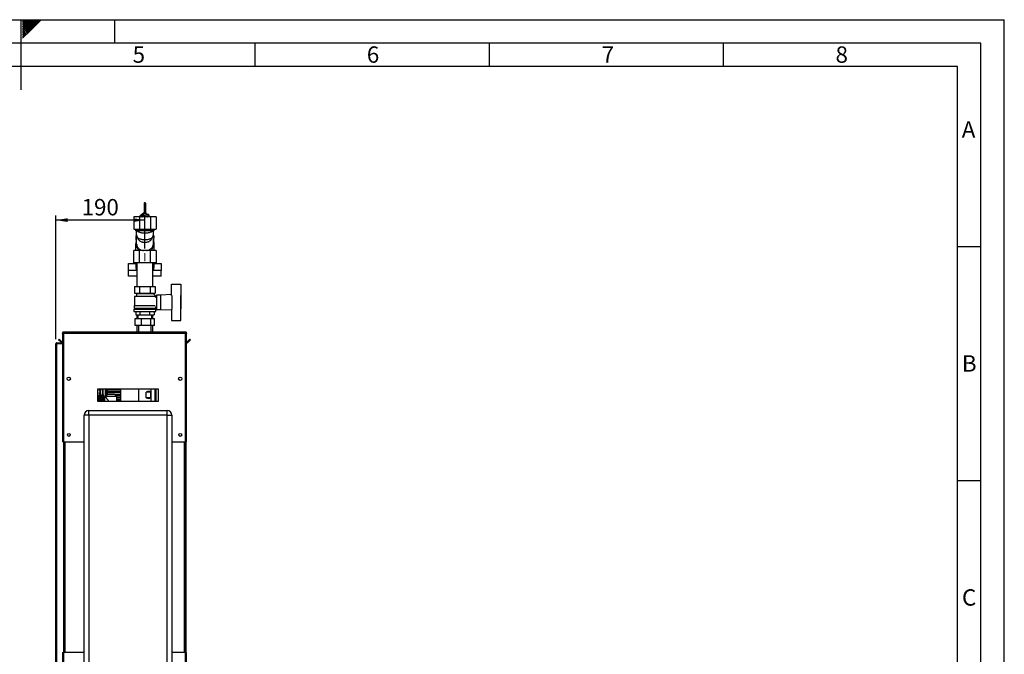
# Paper-space layout 'Blatt3' of a CAD drawing. Units: millimetres. Extents: x 0 to 420, y 0 to 297.
# Drawn here: x 210 to 420, y 161 to 297 of the extents above; entities that cross this region are included whole.
import ezdxf

# ---------------------------------------------------------------- set-up
doc = ezdxf.new("R2010")
doc.units = ezdxf.units.MM
doc.linetypes.add('CENTERX2', pattern=[20.32, 12.7, -2.54, 2.54, -2.54])
for name, color, linetype in [('1', 7, 'Continuous'), ('61', 7, 'Continuous'), ('62', 7, 'Continuous')]:
    doc.layers.add(name, color=color, linetype=linetype)
doc.styles.add('SLDTEXTSTYLE0', font='TXT', dxfattribs={"width": 0.75})
doc.styles.add('SLDTEXTSTYLE1', font='TXT', dxfattribs={"width": 0.605})
doc.dimstyles.new('SLDDIMSTYLE1', dxfattribs={"dimtxt": 3.5, "dimasz": 2.5, "dimexe": 0, "dimexo": 0.0625, "dimgap": 0.875, "dimtad": 1, "dimdec": 1, "dimlfac": 10, "dimrnd": 1e-09, "dimzin": 12, "dimdsep": 46, "dimtxsty": 'SLDTEXTSTYLE1', "dimsah": 1, "dimcen": 0.09, "dimadec": 0, "dimazin": 3, "dimtfac": 1, "dimtdec": 1, "dimtofl": 0, "dimtmove": 0, "dimatfit": 3, "dimfxl": 1, "dimfrac": 2, "dimtolj": 1, "dimtzin": 12, "dimarcsym": 0})

# ---------------------------------------------------------------- blocks, each defined once
blk = doc.blocks.new('_D_29')
at = {"layer": '1'}
for p, q in [((217.52, 228.73), (217.52, 255.17)), ((236.52, 248.13), (236.52, 255.17)), ((236.52, 254.17), (217.52, 254.17))]:
    blk.add_line(p, q, dxfattribs=at)
for points in [[(217.52, 254.17), (220.02, 253.77), (220.02, 254.57)], [(236.52, 254.17), (234.02, 254.57), (234.02, 253.77)]]:
    blk.add_solid(points, dxfattribs=at)
at = {"layer": '1', "insert": (223.01, 258.68), "char_height": 3.5, "attachment_point": 1, "style": 'SLDTEXTSTYLE1'}
blk.add_mtext('190', dxfattribs=at)

psp = doc.layouts.new('Blatt3')

# ---------------------------------------------------------------- linework, layer by layer
at = {"color": 7, "linetype": 'Continuous', "lineweight": 30}
for p, q in [((236.333, 257.73), (236.333, 255.641)), ((236.713, 255.641), (236.713, 257.73)), ((234.156, 254.864), (234.156, 252.264)), ((235.34, 254.864), (234.156, 254.864)), ((235.34, 254.864), (235.34, 252.264)), ((237.707, 254.864), (235.34, 254.864)), ((236.257, 255.641), (235.469, 255.017)), ((235.469, 254.959), (236.257, 255.584)), ((236.257, 255.498), (235.469, 254.873)), ((235.469, 254.959), (235.469, 255.017)), ((235.49, 254.89), (235.469, 254.959)), ((235.469, 254.864), (235.469, 254.873)), ((235.782, 254.864), (236.257, 255.24)), ((236.053, 254.864), (236.525, 255.086)), ((236.257, 255.584), (236.257, 255.641)), ((237.312, 255.394), (236.257, 255.641)), ((236.257, 255.584), (237.312, 255.337)), ((236.257, 255.24), (236.257, 255.498)), ((237.312, 255.251), (236.257, 255.498)), ((236.257, 255.24), (237.312, 254.993)), ((236.333, 255.641), (236.333, 255.623)), ((236.525, 254.864), (236.525, 255.086)), ((236.525, 255.086), (236.994, 254.864)), ((236.713, 255.534), (236.713, 255.641)), ((237.312, 255.337), (237.312, 255.394)), ((237.474, 254.864), (237.312, 255.394)), ((237.312, 255.337), (237.456, 254.864)), ((237.312, 254.993), (237.312, 255.251)), ((237.43, 254.864), (237.312, 255.251)), ((237.312, 254.993), (237.351, 254.864)), ((237.707, 254.864), (237.707, 252.264)), ((238.891, 254.864), (237.707, 254.864)), ((238.891, 254.864), (238.891, 252.264)), ((234.156, 252.264), (235.34, 252.264)), ((234.523, 252.264), (234.523, 251.864)), ((235.34, 252.264), (237.707, 252.264)), ((237.707, 252.264), (238.891, 252.264)), ((238.523, 251.864), (238.523, 252.264)), ((238.523, 251.864), (234.523, 251.864)), ((234.673, 250.721), (234.673, 249.178)), ((234.761, 249.054), (234.677, 250.635)), ((234.896, 250.503), (235.096, 250.134)), ((237.951, 250.134), (238.151, 250.503)), ((238.149, 250.504), (238.19, 250.578)), ((238.4, 250.744), (238.298, 248.884)), ((238.328, 250.981), (238.373, 250.743)), ((238.4, 250.744), (238.373, 250.743)), ((238.373, 249.178), (238.373, 250.261)), ((234.523, 249.114), (234.523, 248.021)), ((234.799, 248.711), (235.093, 247.664)), ((237.97, 247.664), (238.265, 248.712)), ((238.523, 248.021), (238.523, 249.114)), ((234.156, 245.064), (234.156, 247.664)), ((235.34, 247.664), (234.156, 247.664)), ((235.34, 245.064), (235.34, 247.664)), ((237.707, 247.664), (235.34, 247.664)), ((237.707, 245.064), (237.707, 247.664)), ((238.891, 247.664), (237.707, 247.664)), ((238.891, 247.664), (238.891, 245.064)), ((233.023, 244.883), (234.573, 244.883)), ((233.023, 243.397), (233.023, 244.883)), ((235.34, 245.064), (234.156, 245.064)), ((234.573, 245.064), (234.573, 244.14)), ((234.833, 245.064), (234.833, 239.964)), ((237.707, 245.064), (235.34, 245.064)), ((238.891, 245.064), (237.707, 245.064)), ((238.213, 239.964), (238.213, 245.064)), ((238.473, 244.14), (238.473, 245.064)), ((238.473, 244.883), (240.023, 244.883)), ((240.023, 244.883), (240.023, 243.397)), ((234.833, 243.397), (233.023, 243.397)), ((233.023, 242.193), (233.023, 243.397)), ((234.833, 242.193), (233.023, 242.193)), ((240.023, 243.397), (238.213, 243.397)), ((240.023, 242.193), (238.213, 242.193)), ((240.023, 242.193), (240.023, 243.397)), ((234.33, 239.964), (234.33, 238.564)), ((234.33, 239.964), (235.426, 239.964)), ((235.426, 238.564), (235.426, 239.964)), ((235.426, 239.964), (237.62, 239.964)), ((237.62, 239.964), (237.62, 238.564)), ((237.62, 239.964), (238.717, 239.964)), ((238.717, 239.964), (238.717, 238.564)), ((242.223, 238.056), (242.223, 240.514)), ((242.223, 240.514), (244.223, 240.514)), ((244.223, 240.514), (244.223, 238.061)), ((234.723, 237.914), (234.323, 237.814)), ((234.323, 237.814), (234.323, 235.914)), ((238.718, 237.814), (234.323, 237.814)), ((234.33, 238.564), (235.426, 238.564)), ((234.623, 238.564), (234.723, 238.514)), ((234.723, 238.514), (234.723, 237.914)), ((234.723, 238.514), (238.323, 238.514)), ((234.723, 237.914), (238.317, 237.914)), ((235.426, 238.564), (237.62, 238.564)), ((237.62, 238.564), (238.717, 238.564)), ((238.927, 237.867), (238.317, 238.477)), ((238.323, 238.514), (238.423, 238.564)), ((238.323, 238.471), (238.323, 238.514)), ((238.523, 237.864), (238.523, 237.862)), ((238.923, 237.864), (238.523, 237.864)), ((238.718, 237.658), (238.927, 237.867)), ((238.923, 237.602), (238.923, 237.864)), ((238.973, 237.614), (238.923, 237.614)), ((239.823, 238.164), (238.973, 238.164)), ((238.973, 238.164), (238.973, 235.064)), ((242.223, 238.26), (239.823, 238.164)), ((239.823, 238.164), (239.823, 235.064)), ((242.323, 235.166), (242.323, 238.061)), ((244.223, 235.166), (244.223, 238.061)), ((244.243, 238.014), (244.223, 238.014)), ((244.243, 235.214), (244.243, 238.014)), ((234.223, 235.914), (234.223, 235.364)), ((234.223, 235.914), (238.71, 235.914)), ((238.823, 235.364), (238.823, 235.614)), ((238.823, 235.614), (238.973, 235.614)), ((234.173, 235.164), (234.173, 234.664)), ((234.173, 235.164), (238.873, 235.164)), ((234.173, 234.664), (238.873, 234.664)), ((234.223, 235.364), (238.823, 235.364)), ((234.423, 235.364), (234.423, 235.164)), ((234.56, 234.664), (234.56, 233.964)), ((234.56, 233.964), (235.542, 233.964)), ((234.833, 233.964), (234.833, 233.154)), ((235.023, 233.964), (235.023, 233.154)), ((235.542, 233.964), (235.542, 234.664)), ((235.542, 233.964), (237.505, 233.964)), ((237.505, 234.664), (237.505, 233.964)), ((237.505, 233.964), (238.486, 233.964)), ((238.023, 233.154), (238.023, 233.964)), ((238.213, 233.154), (238.213, 233.964)), ((238.486, 234.664), (238.486, 233.964)), ((238.623, 235.164), (238.623, 235.364)), ((238.873, 234.664), (238.873, 235.164)), ((238.973, 235.064), (239.823, 235.064)), ((239.823, 235.064), (242.223, 234.968)), ((242.223, 235.171), (242.223, 232.714)), ((244.223, 235.214), (244.243, 235.214)), ((244.223, 232.714), (244.223, 235.166)), ((234.468, 231.654), (234.468, 233.154)), ((234.468, 233.154), (235.763, 233.154)), ((235.763, 231.654), (234.468, 231.654)), ((234.833, 231.654), (234.833, 230.264)), ((235.178, 231.654), (235.178, 230.264)), ((235.763, 231.654), (235.763, 233.154)), ((235.763, 233.154), (237.818, 233.154)), ((237.818, 231.654), (235.763, 231.654)), ((237.818, 231.654), (237.818, 233.154)), ((237.818, 233.154), (238.579, 233.154)), ((238.579, 231.654), (237.818, 231.654)), ((237.868, 230.264), (237.868, 231.654)), ((238.213, 230.264), (238.213, 231.654)), ((238.579, 231.654), (238.579, 233.154)), ((242.223, 232.714), (244.223, 232.714)), ((218.923, 230.034), (219.073, 230.034)), ((218.923, 230.034), (218.923, 229.963)), ((218.923, 229.963), (218.923, 206.764)), ((219.073, 230.034), (219.073, 230.017)), ((219.153, 230.264), (245.193, 230.264)), ((219.153, 230.264), (219.153, 230.034)), ((219.153, 230.034), (219.153, 206.764)), ((219.153, 230.034), (245.193, 230.034)), ((245.193, 230.034), (245.193, 230.264)), ((245.193, 206.764), (245.193, 230.034)), ((245.423, 230.034), (245.273, 230.034)), ((245.273, 230.018), (245.273, 230.034)), ((245.423, 229.963), (245.423, 230.034)), ((245.423, 206.764), (245.423, 229.963)), ((217.523, 227.734), (217.753, 227.734)), ((217.523, 154.614), (217.523, 227.734)), ((217.753, 227.814), (217.753, 227.964)), ((217.753, 227.964), (218.923, 227.964)), ((217.753, 227.814), (218.923, 227.814)), ((217.753, 154.614), (217.753, 227.734)), ((218.923, 227.734), (217.753, 227.734)), ((218.101, 228.611), (218.207, 228.717)), ((218.681, 228.031), (218.101, 228.611)), ((218.787, 228.137), (218.207, 228.717)), ((218.787, 228.137), (218.681, 228.031)), ((246.14, 228.717), (245.56, 228.137)), ((245.56, 228.137), (245.666, 228.031)), ((246.246, 228.611), (245.666, 228.031)), ((246.246, 228.611), (246.14, 228.717)), ((220.573, 220.463), (220.573, 220.065)), ((243.773, 220.065), (243.773, 220.463)), ((239.423, 218.014), (226.423, 218.014)), ((226.423, 218.014), (226.423, 215.514)), ((227.783, 216.749), (226.683, 216.749)), ((226.683, 216.748), (226.683, 216.749)), ((226.683, 216.748), (227.533, 216.748)), ((226.683, 216.748), (226.683, 216.744)), ((226.683, 216.741), (226.683, 216.744)), ((227.533, 216.744), (226.683, 216.744)), ((226.683, 216.741), (227.533, 216.741)), ((226.683, 216.741), (226.683, 216.728)), ((226.683, 216.721), (226.683, 216.728)), ((227.533, 216.728), (226.683, 216.728)), ((226.683, 216.721), (227.533, 216.721)), ((226.683, 216.721), (226.683, 216.699)), ((226.683, 216.689), (226.683, 216.699)), ((227.533, 216.699), (226.683, 216.699)), ((226.683, 216.689), (227.533, 216.689)), ((226.683, 216.689), (226.683, 216.659)), ((226.683, 216.646), (226.683, 216.659)), ((227.533, 216.659), (226.683, 216.659)), ((226.683, 216.646), (227.533, 216.646)), ((226.683, 216.646), (226.683, 216.608)), ((226.683, 216.591), (226.683, 216.608)), ((227.533, 216.608), (226.683, 216.608)), ((226.683, 216.591), (227.533, 216.591)), ((226.683, 216.591), (226.683, 216.545)), ((226.683, 216.526), (226.683, 216.545)), ((227.533, 216.545), (226.683, 216.545)), ((226.683, 216.526), (227.533, 216.526)), ((226.683, 216.526), (226.683, 216.472)), ((226.823, 217.622), (227.02, 217.622)), ((226.823, 217.589), (226.823, 217.622)), ((226.931, 217.589), (226.823, 217.589)), ((226.823, 217.496), (226.943, 217.496)), ((226.823, 217.462), (226.823, 217.496)), ((226.944, 217.462), (226.823, 217.462)), ((226.823, 217.335), (227.02, 217.335)), ((226.823, 217.302), (226.823, 217.335)), ((226.926, 217.302), (226.823, 217.302)), ((226.823, 217.008), (227.095, 217.008)), ((226.823, 216.975), (226.823, 217.008)), ((227.095, 216.975), (226.823, 216.975)), ((226.853, 217.365), (226.824, 217.36)), ((226.994, 217.398), (226.879, 217.398)), ((226.881, 217.432), (226.994, 217.432)), ((226.919, 217.879), (226.91, 217.843)), ((227.014, 217.229), (226.983, 217.241)), ((227.02, 217.305), (226.99, 217.305)), ((227.02, 217.592), (226.992, 217.592)), ((226.994, 217.457), (227.02, 217.457)), ((226.994, 217.432), (226.994, 217.457)), ((226.994, 217.365), (226.994, 217.398)), ((227.02, 217.365), (226.994, 217.365)), ((227.021, 217.848), (227.012, 217.884)), ((227.02, 217.622), (227.02, 217.592)), ((227.02, 217.457), (227.02, 217.432)), ((227.02, 217.432), (227.069, 217.432)), ((227.02, 217.398), (227.02, 217.365)), ((227.089, 217.398), (227.02, 217.398)), ((227.02, 217.335), (227.02, 217.305)), ((227.069, 217.432), (227.089, 217.398)), ((227.095, 217.008), (227.095, 216.975)), ((227.523, 216.749), (227.523, 218.014)), ((227.533, 216.744), (227.533, 216.748)), ((227.533, 216.728), (227.533, 216.741)), ((227.533, 216.699), (227.533, 216.721)), ((227.533, 216.659), (227.533, 216.689)), ((227.533, 216.608), (227.533, 216.646)), ((227.533, 216.545), (227.533, 216.591)), ((227.533, 216.472), (227.533, 216.526)), ((227.573, 218.014), (227.573, 216.749)), ((227.783, 215.509), (227.783, 216.749)), ((228.073, 218.014), (228.073, 216.354)), ((228.627, 216.965), (228.108, 216.464)), ((228.223, 218.014), (228.223, 216.575)), ((228.242, 217.914), (228.242, 217.614)), ((228.463, 217.914), (228.242, 217.914)), ((228.463, 217.614), (228.242, 217.614)), ((228.242, 217.314), (228.242, 217.014)), ((228.463, 217.314), (228.242, 217.314)), ((228.463, 217.014), (228.242, 217.014)), ((228.242, 216.714), (228.242, 216.593)), ((228.367, 216.714), (228.242, 216.714)), ((228.331, 218.014), (228.331, 217.914)), ((228.331, 217.614), (228.331, 217.314)), ((228.331, 217.014), (228.331, 216.714)), ((228.375, 217.914), (228.375, 218.014)), ((228.375, 217.314), (228.375, 217.614)), ((228.375, 216.721), (228.375, 217.014)), ((228.463, 217.914), (228.463, 217.614)), ((231.321, 217.914), (228.463, 217.914)), ((228.463, 217.614), (231.321, 217.614)), ((228.463, 217.314), (228.463, 217.014)), ((231.321, 217.314), (228.463, 217.314)), ((228.463, 217.014), (231.321, 217.014)), ((230.019, 216.965), (228.627, 216.965)), ((230.538, 216.464), (230.019, 216.965)), ((231.321, 216.714), (230.28, 216.714)), ((231.32, 218.014), (231.32, 217.914)), ((231.32, 217.614), (231.32, 217.314)), ((231.32, 217.014), (231.32, 216.714)), ((231.321, 217.914), (231.321, 217.614)), ((231.321, 217.314), (231.321, 217.014)), ((231.321, 216.714), (231.321, 216.414)), ((231.322, 218.014), (231.322, 215.514)), ((235.178, 218.014), (235.178, 215.514)), ((236.796, 216.214), (236.796, 217.414)), ((237.746, 217.414), (236.796, 217.414)), ((237.746, 217.414), (237.746, 216.214)), ((237.868, 215.514), (237.868, 218.014)), ((238.629, 218.014), (238.629, 215.514)), ((238.63, 218.014), (238.63, 215.514)), ((238.729, 218.014), (238.729, 215.514)), ((238.733, 215.514), (238.733, 218.014)), ((238.852, 215.514), (238.852, 218.014)), ((238.853, 218.014), (238.853, 215.514)), ((239.423, 215.514), (239.423, 218.014)), ((226.423, 215.514), (239.423, 215.514)), ((226.683, 216.45), (226.683, 216.472)), ((227.533, 216.472), (226.683, 216.472)), ((226.683, 216.45), (227.533, 216.45)), ((226.683, 216.45), (226.683, 216.389)), ((226.683, 216.365), (226.683, 216.389)), ((227.533, 216.389), (226.683, 216.389)), ((226.683, 216.365), (227.533, 216.365)), ((226.683, 216.365), (226.683, 216.297)), ((226.683, 216.27), (226.683, 216.297)), ((227.533, 216.297), (226.683, 216.297)), ((226.683, 216.27), (227.533, 216.27)), ((226.683, 216.27), (226.683, 216.197)), ((226.683, 216.167), (226.683, 216.197)), ((227.533, 216.197), (226.683, 216.197)), ((226.683, 216.167), (227.533, 216.167)), ((226.683, 216.167), (226.683, 216.088)), ((226.683, 216.057), (226.683, 216.088)), ((227.533, 216.088), (226.683, 216.088)), ((226.683, 216.057), (227.533, 216.057)), ((226.683, 216.057), (226.683, 215.973)), ((226.683, 215.94), (226.683, 215.973)), ((227.533, 215.973), (226.683, 215.973)), ((226.683, 215.94), (227.533, 215.94)), ((226.683, 215.94), (226.683, 215.852)), ((226.683, 215.818), (226.683, 215.852)), ((227.533, 215.852), (226.683, 215.852)), ((226.683, 215.818), (227.533, 215.818)), ((226.683, 215.818), (226.683, 215.727)), ((226.683, 215.691), (226.683, 215.727)), ((227.533, 215.727), (226.683, 215.727)), ((226.683, 215.691), (227.533, 215.691)), ((226.683, 215.691), (226.683, 215.597)), ((226.683, 215.56), (226.683, 215.597)), ((227.533, 215.597), (226.683, 215.597)), ((226.683, 215.56), (227.533, 215.56)), ((226.683, 215.56), (226.683, 215.514)), ((227.533, 216.389), (227.533, 216.45)), ((227.533, 216.297), (227.533, 216.365)), ((227.533, 216.197), (227.533, 216.27)), ((227.533, 216.088), (227.533, 216.167)), ((227.533, 215.973), (227.533, 216.057)), ((227.533, 215.852), (227.533, 215.94)), ((227.533, 215.727), (227.533, 215.818)), ((227.533, 215.597), (227.533, 215.691)), ((227.533, 215.501), (227.533, 215.56)), ((228.115, 216.354), (227.883, 216.354)), ((227.883, 216.354), (227.883, 215.514)), ((228.108, 216.464), (228.108, 216.347)), ((230.538, 216.464), (228.108, 216.464)), ((230.538, 215.514), (230.538, 216.464)), ((230.538, 216.414), (231.321, 216.414)), ((231.321, 216.114), (230.538, 216.114)), ((230.538, 215.814), (231.321, 215.814)), ((231.321, 215.514), (230.538, 215.514)), ((231.32, 216.414), (231.32, 216.114)), ((231.32, 215.814), (231.32, 215.514)), ((231.321, 216.114), (231.321, 215.814)), ((231.321, 215.514), (231.321, 215.514)), ((237.746, 216.214), (236.796, 216.214)), ((224.573, 212.464), (223.573, 212.464)), ((223.573, 154.564), (223.573, 212.464)), ((224.573, 212.464), (224.573, 213.464)), ((224.573, 213.464), (241.273, 213.464)), ((241.273, 212.464), (224.573, 212.464)), ((224.573, 212.464), (224.573, 154.564)), ((241.273, 212.464), (241.273, 213.464)), ((241.273, 154.564), (241.273, 212.464)), ((241.273, 212.464), (242.273, 212.464)), ((242.273, 212.464), (242.273, 154.564)), ((219.153, 206.764), (218.923, 206.764)), ((219.153, 206.764), (223.573, 206.764)), ((219.173, 206.764), (219.173, 161.764)), ((219.403, 206.764), (219.403, 161.764)), ((242.273, 206.764), (245.193, 206.764)), ((244.943, 161.764), (244.943, 206.764)), ((245.173, 161.764), (245.173, 206.764)), ((245.423, 206.764), (245.193, 206.764)), ((245.273, 206.764), (245.273, 161.764)), ((218.923, 161.764), (218.923, 150.564)), ((218.923, 161.764), (219.153, 161.764)), ((219.153, 161.764), (219.153, 150.494)), ((223.573, 161.764), (219.153, 161.764)), ((245.193, 161.764), (242.273, 161.764)), ((245.193, 150.494), (245.193, 161.764)), ((245.193, 161.764), (245.423, 161.764)), ((245.423, 150.564), (245.423, 161.764))]:
    psp.add_line(p, q, dxfattribs=at)
at = {"color": 7, "linetype": 'Continuous', "lineweight": 30, "flags": 128}
for points in [[(236.713, 257.73), (236.699, 257.772), (236.658, 257.808), (236.596, 257.831), (236.523, 257.839), (236.451, 257.831), (236.389, 257.808), (236.348, 257.772), (236.333, 257.73), (236.348, 257.689), (236.389, 257.653), (236.451, 257.63), (236.523, 257.622), (236.596, 257.63), (236.658, 257.653), (236.699, 257.689), (236.713, 257.73)], [(236.333, 255.641), (236.348, 255.701), (236.389, 255.751), (236.451, 255.785), (236.523, 255.797), (236.596, 255.785), (236.658, 255.751), (236.699, 255.701), (236.713, 255.641)], [(236.942, 254.96), (237.083, 254.876), (237.099, 254.864)], [(238.315, 248.433), (238.238, 248.325), (238.118, 248.189)]]:
    psp.add_lwpolyline(points, dxfattribs=at)
at = {"color": 7, "linetype": 'Continuous', "lineweight": 30}
for centre, radius in [((220.273, 220.264), 0.36), ((244.073, 220.264), 0.36), ((220.273, 208.264), 0.3), ((244.073, 208.264), 0.3)]:
    psp.add_circle(centre, radius, dxfattribs=at)
for centre, radius, start, end in [((236.508, 254.122), 0.929, 93.76726, 127.04291), ((236.528, 254.074), 0.977, 64.95772, 85.61366), ((235.842, 249.141), 1.319, 181.16977, 226.41889), ((237.297, 249.113), 1.224, 326.29621, 28.43988), ((235.716, 248.022), 1.193, 180.05761, 197.50079), ((237.331, 248.022), 1.193, 342.49921, 359.94239), ((235.754, 244.157), 1.181, 180.79972, 218.76105), ((235.864, 245.626), 1.307, 205.49336, 217.94702), ((237.183, 245.626), 1.307, 322.05298, 334.50664), ((237.292, 244.157), 1.181, 321.23895, 359.20028), ((218.843, 228.194), 0.23, 225, 290.35441), ((218.843, 228.194), 0.08, 225, 0), ((245.503, 228.194), 0.08, 180, 315), ((245.503, 228.194), 0.23, 249.64559, 315), ((227.883, 216.454), 0.1, 180, 270), ((224.573, 212.464), 1, 90, 180), ((241.273, 212.464), 1, 0, 90)]:
    psp.add_arc(centre, radius, start, end, dxfattribs=at)
for centre, major_axis, start_param, end_param in [((236.523, 216.214), (1.212, 1.212), 6.2637203, 7.2009564), ((236.523, 217.414), (1.212, -1.212), 5.3654143, 6.3026503)]:
    psp.add_ellipse(centre, major_axis=major_axis, ratio=0.4820109, start_param=start_param, end_param=end_param, dxfattribs=at)
for points, knots in [([(234.735, 251.864), (234.722, 251.811), (234.695, 251.7), (234.674, 251.519), (234.669, 251.322), (234.688, 251.113), (234.733, 250.899), (234.8, 250.692), (234.866, 250.564), (234.897, 250.503)], [0, 0, 0, 0, 0.1163086, 0.2457776, 0.3871136, 0.5368156, 0.6928766, 0.8535777, 1, 1, 1, 1]), ([(234.677, 250.635), (234.674, 250.702), (234.67, 250.828), (234.7, 250.951), (234.714, 251.008)], [0, 0, 0, 0, 0.5375415, 1, 1, 1, 1]), ([(238.133, 251.864), (238.104, 251.829), (238.033, 251.743), (237.849, 251.618), (237.581, 251.502), (237.259, 251.414), (236.901, 251.36), (236.523, 251.342), (236.146, 251.36), (235.788, 251.414), (235.466, 251.502), (235.198, 251.618), (235.014, 251.743), (234.942, 251.829), (234.914, 251.864)], [0, 0, 0, 0, 0.0597501, 0.1478, 0.2358499, 0.3238998, 0.4119498, 0.4999997, 0.5880496, 0.6760995, 0.7641494, 0.8521993, 0.9402492, 1, 1, 1, 1]), ([(238.19, 250.578), (238.222, 250.651), (238.268, 250.756), (238.317, 250.921), (238.351, 251.069), (238.374, 251.252), (238.378, 251.449), (238.36, 251.657), (238.328, 251.795), (238.312, 251.865)], [0, 0, 0, 0, 0.1829516, 0.2603032, 0.3897957, 0.5274817, 0.6777879, 0.8369911, 1, 1, 1, 1]), ([(234.868, 248.467), (234.865, 248.47), (234.761, 248.578), (234.665, 248.841), (234.597, 249.176), (234.653, 249.379), (234.673, 249.454)], [0, 0, 0, 0, 0.01166829, 0.39429271, 0.77691713, 1, 1, 1, 1]), ([(234.678, 249.178), (234.682, 249.069), (234.688, 248.894), (234.777, 248.734), (234.81, 248.675)], [0, 0, 0, 0, 0.6291891, 1, 1, 1, 1]), ([(237.945, 250.137), (237.937, 250.116), (237.888, 250.004), (237.732, 249.827), (237.528, 249.656), (237.342, 249.547), (237.146, 249.457), (236.874, 249.376), (236.524, 249.342), (236.231, 249.37), (236.009, 249.424), (235.8, 249.497), (235.608, 249.598), (235.439, 249.721), (235.282, 249.865), (235.159, 250.004), (235.11, 250.116), (235.101, 250.137)], [0, 0, 0, 0, 0.0228979, 0.1246526, 0.220818, 0.2668195, 0.3123175, 0.4055382, 0.4999166, 0.594295, 0.6407823, 0.6876812, 0.7790429, 0.8268877, 0.8753474, 0.9771021, 1, 1, 1, 1]), ([(238.373, 249.465), (238.395, 249.381), (238.447, 249.174), (238.397, 248.842), (238.27, 248.62), (238.209, 248.513)], [0, 0, 0, 0, 0.2607631, 0.6440153, 1, 1, 1, 1]), ([(238.371, 249.178), (238.368, 249.068), (238.362, 248.912), (238.286, 248.769), (238.264, 248.728)], [0, 0, 0, 0, 0.7090958, 1, 1, 1, 1]), ([(219.153, 230.264), (219.128, 230.261), (219.077, 230.256), (219.007, 230.217), (218.954, 230.157), (218.927, 230.092), (218.924, 230.05), (218.923, 230.034)], [0, 0, 0, 0, 0.209052, 0.427821, 0.6465923, 0.8653635, 1, 1, 1, 1]), ([(218.923, 229.963), (218.926, 229.968), (218.931, 229.978), (218.97, 229.993), (219.03, 230.009), (219.095, 230.022), (219.137, 230.03), (219.153, 230.034)], [0, 0, 0, 0, 0.209052, 0.427821, 0.6465923, 0.8653635, 1, 1, 1, 1]), ([(219.153, 230.114), (219.142, 230.112), (219.119, 230.109), (219.093, 230.089), (219.076, 230.063), (219.074, 230.043), (219.073, 230.034)], [0, 0, 0, 0, 0.2841548, 0.5309932, 0.7777477, 1, 1, 1, 1]), ([(245.423, 230.034), (245.421, 230.059), (245.416, 230.11), (245.377, 230.18), (245.317, 230.233), (245.252, 230.26), (245.21, 230.263), (245.193, 230.264)], [0, 0, 0, 0, 0.209052, 0.427821, 0.6465923, 0.8653635, 1, 1, 1, 1]), ([(245.273, 230.034), (245.272, 230.046), (245.269, 230.068), (245.248, 230.094), (245.222, 230.111), (245.203, 230.113), (245.193, 230.114)], [0, 0, 0, 0, 0.2841548, 0.5309932, 0.7777477, 1, 1, 1, 1]), ([(245.193, 230.034), (245.219, 230.029), (245.27, 230.019), (245.34, 230.003), (245.393, 229.988), (245.42, 229.974), (245.422, 229.966), (245.423, 229.963)], [0, 0, 0, 0, 0.209052, 0.427821, 0.6465923, 0.8653635, 1, 1, 1, 1]), ([(217.753, 227.964), (217.723, 227.96), (217.661, 227.953), (217.584, 227.898), (217.533, 227.821), (217.527, 227.762), (217.523, 227.734)], [0, 0, 0, 0, 0.2547182, 0.5096101, 0.7645031, 1, 1, 1, 1]), ([(217.753, 227.814), (217.744, 227.813), (217.725, 227.811), (217.701, 227.796), (217.682, 227.774), (217.674, 227.751), (217.674, 227.738), (217.673, 227.734)], [0, 0, 0, 0, 0.2218699, 0.4500799, 0.6732284, 0.9028289, 1, 1, 1, 1]), ([(226.819, 217.956), (226.819, 217.97), (226.82, 217.991), (226.828, 218.009), (226.831, 218.014)], [0, 0, 0, 0, 0.7296227, 1, 1, 1, 1]), ([(226.91, 217.843), (226.895, 217.848), (226.866, 217.857), (226.836, 217.886), (226.821, 217.921), (226.82, 217.944), (226.819, 217.956)], [0, 0, 0, 0, 0.3011781, 0.5621654, 0.7687754, 1, 1, 1, 1]), ([(226.819, 217.739), (226.82, 217.749), (226.821, 217.769), (226.832, 217.795), (226.852, 217.816), (226.884, 217.829), (226.908, 217.83), (226.922, 217.831)], [0, 0, 0, 0, 0.1989935, 0.3701563, 0.5327671, 0.7429609, 1, 1, 1, 1]), ([(226.925, 217.647), (226.913, 217.648), (226.891, 217.648), (226.861, 217.658), (226.837, 217.676), (226.821, 217.704), (226.82, 217.727), (226.819, 217.739)], [0, 0, 0, 0, 0.2246731, 0.4122722, 0.5777006, 0.7725293, 1, 1, 1, 1]), ([(226.819, 217.124), (226.82, 217.135), (226.821, 217.154), (226.832, 217.181), (226.852, 217.202), (226.884, 217.215), (226.908, 217.216), (226.922, 217.216)], [0, 0, 0, 0, 0.1989935, 0.3701563, 0.5327671, 0.7429609, 1, 1, 1, 1]), ([(226.925, 217.033), (226.913, 217.033), (226.891, 217.034), (226.861, 217.044), (226.837, 217.061), (226.821, 217.09), (226.82, 217.112), (226.819, 217.124)], [0, 0, 0, 0, 0.2246731, 0.4122722, 0.5777006, 0.7725293, 1, 1, 1, 1]), ([(226.821, 217.385), (226.821, 217.391), (226.822, 217.401), (226.828, 217.414), (226.841, 217.425), (226.859, 217.431), (226.873, 217.431), (226.881, 217.432)], [0, 0, 0, 0, 0.1828624, 0.3442001, 0.5058487, 0.7256595, 1, 1, 1, 1]), ([(226.824, 217.36), (226.823, 217.365), (226.821, 217.374), (226.821, 217.382), (226.821, 217.385)], [0, 0, 0, 0, 0.5917336, 1, 1, 1, 1]), ([(226.922, 217.796), (226.911, 217.796), (226.895, 217.795), (226.876, 217.789), (226.866, 217.783), (226.857, 217.774), (226.851, 217.764), (226.847, 217.752), (226.847, 217.743), (226.847, 217.739)], [0, 0, 0, 0, 0.3069919, 0.4337481, 0.5475302, 0.6541069, 0.7606611, 0.8740447, 1, 1, 1, 1]), ([(226.847, 217.739), (226.847, 217.734), (226.847, 217.726), (226.851, 217.714), (226.857, 217.704), (226.866, 217.695), (226.877, 217.689), (226.896, 217.683), (226.912, 217.682), (226.923, 217.682)], [0, 0, 0, 0, 0.1242396, 0.2363709, 0.3422046, 0.4485881, 0.5625556, 0.6900451, 1, 1, 1, 1]), ([(226.922, 217.182), (226.911, 217.181), (226.895, 217.181), (226.876, 217.174), (226.866, 217.168), (226.857, 217.16), (226.851, 217.15), (226.847, 217.138), (226.847, 217.129), (226.847, 217.124)], [0, 0, 0, 0, 0.3069919, 0.4337481, 0.5475302, 0.6541069, 0.7606611, 0.8740447, 1, 1, 1, 1]), ([(226.847, 217.124), (226.847, 217.12), (226.847, 217.111), (226.851, 217.099), (226.857, 217.089), (226.866, 217.081), (226.877, 217.075), (226.896, 217.068), (226.912, 217.068), (226.923, 217.067)], [0, 0, 0, 0, 0.1242396, 0.2363709, 0.3422046, 0.4485881, 0.5625556, 0.6900451, 1, 1, 1, 1]), ([(226.868, 218.014), (226.863, 218.007), (226.851, 217.991), (226.85, 217.971), (226.85, 217.959)], [0, 0, 0, 0, 0.4135671, 1, 1, 1, 1]), ([(226.85, 217.959), (226.851, 217.948), (226.852, 217.927), (226.869, 217.902), (226.893, 217.887), (226.91, 217.882), (226.919, 217.879)], [0, 0, 0, 0, 0.2837682, 0.5387891, 0.7523478, 1, 1, 1, 1]), ([(226.879, 217.398), (226.876, 217.398), (226.871, 217.398), (226.863, 217.396), (226.857, 217.393), (226.853, 217.387), (226.852, 217.382), (226.852, 217.379)], [0, 0, 0, 0, 0.24548019, 0.44700015, 0.61592539, 0.79852242, 1, 1, 1, 1]), ([(226.852, 217.379), (226.852, 217.377), (226.852, 217.372), (226.853, 217.367), (226.853, 217.365)], [0, 0, 0, 0, 0.4995701, 1, 1, 1, 1]), ([(226.922, 217.831), (226.931, 217.83), (226.949, 217.83), (226.978, 217.822), (226.994, 217.808), (227.003, 217.8)], [0, 0, 0, 0, 0.32052802, 0.60162287, 1, 1, 1, 1]), ([(226.997, 217.739), (226.997, 217.743), (226.996, 217.752), (226.993, 217.764), (226.987, 217.774), (226.978, 217.782), (226.968, 217.789), (226.949, 217.795), (226.933, 217.796), (226.922, 217.796)], [0, 0, 0, 0, 0.1257369, 0.2390379, 0.3455844, 0.4521439, 0.5657752, 0.6924982, 1, 1, 1, 1]), ([(226.922, 217.216), (226.931, 217.216), (226.949, 217.215), (226.978, 217.207), (226.994, 217.194), (227.003, 217.186)], [0, 0, 0, 0, 0.320528, 0.6016229, 1, 1, 1, 1]), ([(226.997, 217.124), (226.997, 217.129), (226.996, 217.138), (226.993, 217.15), (226.987, 217.16), (226.978, 217.168), (226.968, 217.174), (226.949, 217.181), (226.933, 217.181), (226.922, 217.182)], [0, 0, 0, 0, 0.1257369, 0.2390379, 0.3455844, 0.4521439, 0.5657752, 0.6924982, 1, 1, 1, 1]), ([(226.923, 217.682), (226.934, 217.682), (226.949, 217.683), (226.968, 217.689), (226.979, 217.695), (226.987, 217.704), (226.993, 217.714), (226.996, 217.726), (226.997, 217.734), (226.997, 217.739)], [0, 0, 0, 0, 0.3052796, 0.4315039, 0.5450567, 0.6517738, 0.758829, 0.873019, 1, 1, 1, 1]), ([(226.923, 217.067), (226.934, 217.068), (226.949, 217.068), (226.968, 217.075), (226.979, 217.081), (226.987, 217.089), (226.993, 217.099), (226.996, 217.111), (226.997, 217.12), (226.997, 217.124)], [0, 0, 0, 0, 0.3052796, 0.4315039, 0.5450567, 0.6517738, 0.758829, 0.873019, 1, 1, 1, 1]), ([(227.025, 217.739), (227.024, 217.728), (227.023, 217.709), (227.012, 217.683), (226.992, 217.662), (226.962, 217.649), (226.938, 217.648), (226.925, 217.647)], [0, 0, 0, 0, 0.2016551, 0.3744785, 0.5373067, 0.7459068, 1, 1, 1, 1]), ([(227.025, 217.124), (227.024, 217.114), (227.023, 217.095), (227.012, 217.068), (226.992, 217.048), (226.962, 217.035), (226.938, 217.033), (226.925, 217.033)], [0, 0, 0, 0, 0.2016551, 0.3744785, 0.5373067, 0.7459068, 1, 1, 1, 1]), ([(226.965, 217.297), (226.958, 217.298), (226.946, 217.302), (226.932, 217.302), (226.926, 217.302)], [0, 0, 0, 0, 0.5439546, 1, 1, 1, 1]), ([(226.995, 217.537), (226.995, 217.543), (226.994, 217.554), (226.987, 217.569), (226.974, 217.581), (226.955, 217.588), (226.939, 217.589), (226.931, 217.589)], [0, 0, 0, 0, 0.1880665, 0.3525271, 0.5144204, 0.7311389, 1, 1, 1, 1]), ([(226.943, 217.496), (226.949, 217.496), (226.96, 217.496), (226.974, 217.501), (226.986, 217.508), (226.994, 217.521), (226.995, 217.531), (226.995, 217.537)], [0, 0, 0, 0, 0.23547717, 0.43024346, 0.59734904, 0.78578075, 1, 1, 1, 1]), ([(226.977, 217.464), (226.972, 217.464), (226.961, 217.462), (226.95, 217.462), (226.944, 217.462)], [0, 0, 0, 0, 0.4555288, 1, 1, 1, 1]), ([(226.99, 217.265), (226.99, 217.269), (226.989, 217.277), (226.983, 217.287), (226.975, 217.293), (226.969, 217.295), (226.965, 217.297)], [0, 0, 0, 0, 0.2822297, 0.5408304, 0.7556429, 1, 1, 1, 1]), ([(227.025, 217.53), (227.024, 217.52), (227.023, 217.503), (227.012, 217.482), (226.995, 217.469), (226.983, 217.466), (226.977, 217.464)], [0, 0, 0, 0, 0.312664, 0.5747377, 0.7762028, 1, 1, 1, 1]), ([(226.983, 217.241), (226.985, 217.245), (226.989, 217.253), (226.99, 217.261), (226.99, 217.265)], [0, 0, 0, 0, 0.5776795, 1, 1, 1, 1]), ([(226.99, 217.305), (226.996, 217.302), (227.006, 217.296), (227.017, 217.285), (227.024, 217.274), (227.024, 217.266), (227.025, 217.263)], [0, 0, 0, 0, 0.3463371, 0.6285826, 0.8194551, 1, 1, 1, 1]), ([(226.992, 217.592), (226.998, 217.588), (227.008, 217.58), (227.022, 217.558), (227.024, 217.541), (227.025, 217.53)], [0, 0, 0, 0, 0.2821503, 0.5508754, 1, 1, 1, 1]), ([(227.003, 217.8), (227.01, 217.79), (227.023, 217.772), (227.024, 217.749), (227.025, 217.739)], [0, 0, 0, 0, 0.5465599, 1, 1, 1, 1]), ([(227.003, 217.186), (227.01, 217.176), (227.023, 217.157), (227.024, 217.135), (227.025, 217.124)], [0, 0, 0, 0, 0.5465599, 1, 1, 1, 1]), ([(227.012, 217.884), (227.022, 217.887), (227.04, 217.894), (227.058, 217.913), (227.068, 217.934), (227.069, 217.949), (227.069, 217.956)], [0, 0, 0, 0, 0.3046777, 0.5689717, 0.774621, 1, 1, 1, 1]), ([(227.025, 217.263), (227.024, 217.257), (227.023, 217.245), (227.017, 217.234), (227.014, 217.229)], [0, 0, 0, 0, 0.5340013, 1, 1, 1, 1]), ([(227.1, 217.955), (227.099, 217.941), (227.097, 217.914), (227.078, 217.881), (227.051, 217.859), (227.031, 217.852), (227.021, 217.848)], [0, 0, 0, 0, 0.2969229, 0.5581956, 0.7668165, 1, 1, 1, 1]), ([(227.069, 217.956), (227.068, 217.966), (227.067, 217.985), (227.06, 218.006), (227.052, 218.013), (227.051, 218.014)], [0, 0, 0, 0, 0.4989952, 0.9324607, 1, 1, 1, 1]), ([(227.089, 218.014), (227.09, 218.011), (227.1, 217.993), (227.1, 217.973), (227.1, 217.955)], [0, 0, 0, 0, 0.1565842, 1, 1, 1, 1]), ([(228.115, 216.347), (228.113, 216.349), (228.101, 216.361), (228.15, 216.308), (228.239, 216.209), (228.352, 216.081), (228.466, 215.947), (228.586, 215.792), (228.691, 215.65), (228.739, 215.549), (228.755, 215.514)], [0, 0, 0, 0, 0.0363722, 0.2090324, 0.3860439, 0.5177461, 0.6532092, 0.7885967, 0.9268139, 1, 1, 1, 1])]:
    psp.add_open_spline(points, degree=3, knots=knots, dxfattribs=at)
for points in [[(238.151, 250.503), (238.125, 250.464), (238.074, 250.386), (237.941, 250.278), (237.772, 250.181), (237.566, 250.098), (237.332, 250.03), (237.076, 249.98), (236.803, 249.95), (236.523, 249.94), (236.243, 249.95), (235.971, 249.98), (235.714, 250.03), (235.48, 250.098), (235.275, 250.181), (235.106, 250.278), (234.973, 250.386), (234.921, 250.464), (234.896, 250.503)], [(234.761, 249.054), (234.762, 248.974), (234.764, 248.812), (234.838, 248.576), (234.961, 248.352), (235.136, 248.15), (235.354, 247.973), (235.609, 247.83), (235.893, 247.721), (236.098, 247.683), (236.2, 247.664)], [(236.864, 247.664), (236.957, 247.681), (237.144, 247.715), (237.405, 247.81), (237.645, 247.933), (237.855, 248.085), (238.03, 248.26), (238.165, 248.456), (238.26, 248.665), (238.285, 248.811), (238.298, 248.884)]]:
    psp.add_open_spline(points, degree=3, dxfattribs=at)
at = {"layer": '1', "linetype": 'CENTERX2', "lineweight": 0}
psp.add_line((236.523, 245.382), (236.523, 247.134), dxfattribs=at)
at = {"layer": '61'}
for p in [(0, 297), (420, 0)]:
    psp.add_line(p, (420, 297), dxfattribs=at)
at = {"layer": '61', "color": 7, "linetype": 'Continuous', "lineweight": 30}
for p, q in [((415, 292), (5, 292)), ((415, 5), (415, 292))]:
    psp.add_line(p, q, dxfattribs=at)
at = {"layer": '61', "color": 7, "linetype": 'Continuous'}
for p, q in [((410, 287), (10, 287)), ((410, 47.454), (410, 287))]:
    psp.add_line(p, q, dxfattribs=at)
at = {"layer": '62', "color": 7, "linetype": 'Continuous'}
for p, q in [((210, 297), (210, 282)), ((210.42, 296.561), (210.859, 297)), ((210.42, 296.914), (210.506, 297)), ((210.49, 296.277), (211.213, 297)), ((210.667, 296.1), (211.566, 297)), ((210.844, 295.924), (211.92, 297)), ((211.02, 295.747), (212.274, 297)), ((211.197, 295.57), (212.627, 297)), ((211.374, 295.393), (212.981, 297)), ((211.551, 295.216), (213.334, 297)), ((211.728, 295.04), (213.688, 297)), ((211.904, 294.863), (214.041, 297)), ((212.081, 294.686), (214.395, 297)), ((230, 297), (230, 292)), ((210.42, 296.207), (210.49, 296.277)), ((210.42, 295.853), (210.667, 296.1)), ((210.42, 295.5), (210.844, 295.924)), ((210.42, 295.146), (211.02, 295.747)), ((210.42, 294.793), (211.197, 295.57)), ((210.42, 294.439), (211.374, 295.393)), ((210.42, 294.086), (211.551, 295.216)), ((210.42, 293.732), (211.728, 295.04)), ((210.42, 293.379), (211.904, 294.863)), ((210.42, 293.025), (212.081, 294.686)), ((260, 292), (260, 287)), ((310, 292), (310, 287)), ((360, 292), (360, 287)), ((410, 248.5), (415, 248.5)), ((410, 198.5), (415, 198.5))]:
    psp.add_line(p, q, dxfattribs=at)

# ---------------------------------------------------------------- texts
at = {"layer": '62', "char_height": 3.5, "attachment_point": 2, "style": 'SLDTEXTSTYLE0'}
for s, insert in [('5', (235.232, 291.29)), ('6', (285.229, 291.29)), ('7', (335.368, 291.29)), ('8', (385.293, 291.29)), ('A', (412.374, 275.29)), ('B', (412.515, 225.29)), ('C', (412.495, 175.29))]:
    psp.add_mtext(s, dxfattribs=dict(at, insert=insert))

# ---------------------------------------------------------------- dimensions: what is measured, and where the dimension line sits
at = {"layer": '1'}
dim = psp.add_linear_dim(base=(217.523, 254.171), p1=(236.523, 247.134), p2=(217.523, 227.734), dimstyle='SLDDIMSTYLE1', dxfattribs=at)
dim.commit()
dim.dimension.update_dxf_attribs({"geometry": '_D_29', "text_midpoint": (227.023, 254.171), "dimtype": 160})

doc.saveas('drawing.dxf')
